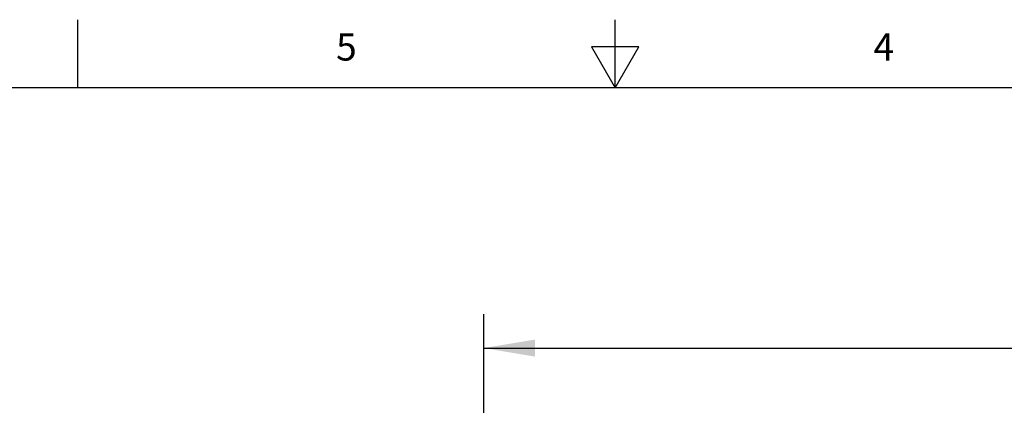
# Model space of a CAD drawing. Units: inches. Extents: x 0.4 to 16.6, y 0.6 to 10.4.
# Drawn here: x 6.3 to 9.9, y 8.9 to 10.4 of the extents above; entities that cross this region are included whole.
import ezdxf

# ---------------------------------------------------------------- set-up
doc = ezdxf.new("R2010")
doc.units = ezdxf.units.IN
doc.header["$LTSCALE"] = 0.935
doc.header["$MEASUREMENT"] = 0
doc.layers.get('0').update_dxf_attribs({"linetype": 'CONTINUOUS'})
doc.layers.add('SCHEME_DIMS', color=7, linetype='CONTINUOUS')
doc.styles.add('TEXTSTYLE_2', font='txt', dxfattribs={"width": 0.8})
doc.dimstyles.new('DIMSTYLE_1', dxfattribs={"dimtxt": 0.1, "dimasz": 0.1875, "dimexe": 0.125, "dimexo": 0.0625, "dimgap": 0.1, "dimtad": 0, "dimtih": 1, "dimtoh": 1, "dimdec": 1, "dimlfac": 2, "dimzin": 4, "dimdsep": 46, "dimtxsty": 'STANDARD', "dimblk": '_FILLED', "dimblk1": '_FILLED', "dimblk2": '_FILLED', "dimcen": 0.09, "dimadec": 0, "dimazin": 0, "dimtp": 0.1, "dimtm": 0.1, "dimtfac": 1, "dimtdec": 1, "dimtofl": 0, "dimtmove": 0, "dimatfit": 3, "dimldrblk": '_FILLED', "dimfxl": 1, "dimtolj": 1, "dimtzin": 4, "dimarcsym": 0})

# ---------------------------------------------------------------- blocks, each defined once
blk = doc.blocks.new('_FILLED')
at = {"color": 0, "linetype": 'BYBLOCK'}
blk.add_solid([(0, 0), (-1, 0.167), (-1, -0.167)], dxfattribs=at)
blk = doc.blocks.new('*D1')
at = {"layer": 'SCHEME_DIMS', "color": 7, "linetype": 'CONTINUOUS'}
for p, q in [((8.0192, 7.9367), (8.0192, 9.2826)), ((14.71, 7.9367), (14.71, 9.2826)), ((8.0192, 9.1576), (10.9146, 9.1576)), ((14.71, 9.1576), (11.8146, 9.1576))]:
    blk.add_line(p, q, dxfattribs=at)
at = {"layer": 'SCHEME_DIMS', "color": 7, "linetype": 'CONTINUOUS', "xscale": 0.1875, "yscale": 0.1875, "zscale": 0.1875, "rotation": 180}
blk.add_blockref('_FILLED', (8.0192, 9.1576), dxfattribs=at)
at = {"layer": 'SCHEME_DIMS', "color": 7, "linetype": 'CONTINUOUS', "xscale": 0.1875, "yscale": 0.1875, "zscale": 0.1875}
blk.add_blockref('_FILLED', (14.71, 9.1576), dxfattribs=at)
at = {"layer": 'SCHEME_DIMS', "color": 7, "linetype": 'CONTINUOUS', "insert": (11.2646, 9.2076), "char_height": 0.1, "width": 0.7, "attachment_point": 2, "line_spacing_factor": 0.9}
blk.add_mtext('339.9\\P[13.38]', dxfattribs=at)

msp = doc.modelspace()

# ---------------------------------------------------------------- linework, layer by layer
at = {"color": 7, "linetype": 'CONTINUOUS'}
for p, q in [((6.53, 10.112), (6.53, 10.362)), ((8.5, 10.112), (8.5, 10.362)), ((8.4134, 10.262), (8.5, 10.112)), ((8.5866, 10.262), (8.4134, 10.262)), ((8.5, 10.112), (8.5866, 10.262)), ((16.38, 10.112), (0.62, 10.112))]:
    msp.add_line(p, q, dxfattribs=at)

# ---------------------------------------------------------------- texts
at = {"color": 7, "linetype": 'CONTINUOUS', "char_height": 0.1, "width": 0.08, "attachment_point": 2, "line_spacing_factor": 0.9, "style": 'TEXTSTYLE_2'}
for s, insert in [('5', (7.515, 10.312)), ('4', (9.485, 10.312))]:
    msp.add_mtext(s, dxfattribs=dict(at, insert=insert))

# ---------------------------------------------------------------- dimensions: what is measured, and where the dimension line sits
at = {"layer": 'SCHEME_DIMS', "color": 7, "linetype": 'CONTINUOUS'}
dim = msp.add_linear_dim(base=(8.0192, 9.1576), p1=(14.71, 7.8742), p2=(8.0192, 7.8742), angle=180, dimstyle='DIMSTYLE_1', dxfattribs=at)
dim.commit()
dim.dimension.update_dxf_attribs({"geometry": '*D1', "text_midpoint": (11.3646, 9.0826), "dimtype": 160})

doc.saveas('drawing.dxf')
